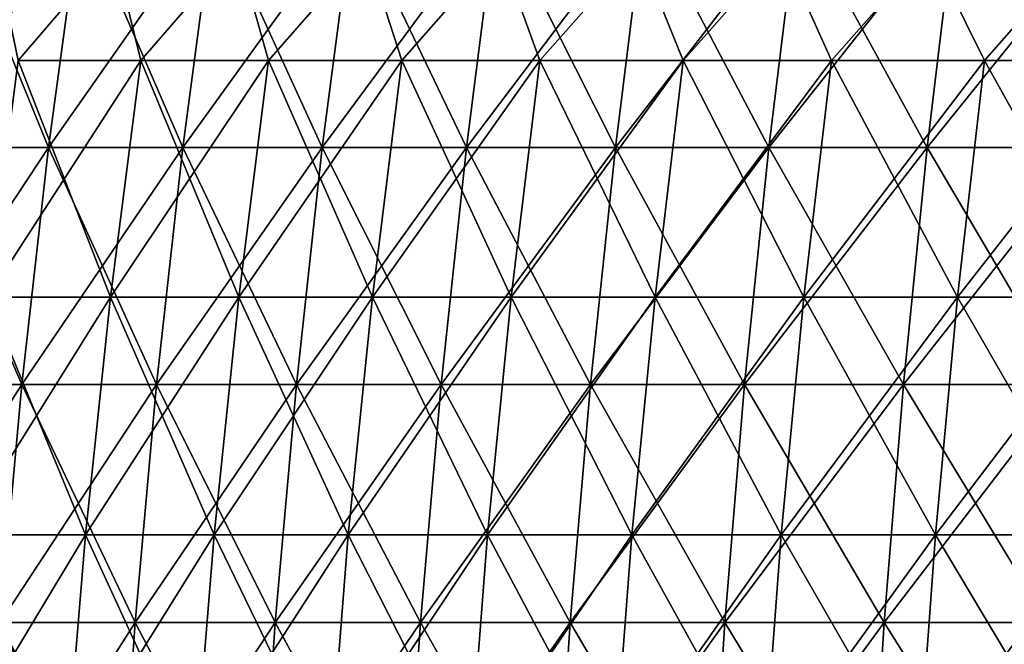
# Model space of a CAD drawing. Units: millimetres. Extents: x -399 to 399, y 16 to 1115.
# Drawn here: x -320 to -278, y 56 to 82 of the extents above; entities that cross this region are included whole.
import ezdxf

# ---------------------------------------------------------------- set-up
doc = ezdxf.new("R2010")
doc.units = ezdxf.units.MM
doc.header["$LTSCALE"] = 9.052207
for name, color, linetype in [('2491', 7, 'CONTINUOUS'), ('2495', 7, 'CONTINUOUS'), ('2499', 7, 'CONTINUOUS'), ('2503', 7, 'CONTINUOUS')]:
    doc.layers.add(name, color=color, linetype=linetype)

msp = doc.modelspace()

# ---------------------------------------------------------------- linework, layer by layer
at = {"layer": '2491', "color": 7, "linetype": 'CONTINUOUS', "true_color": 0x82c082}
for points in [[(-318.346, 76.666, -214.197), (-323.755, 76.666, -205.929), (-317.01, 86.546, -213.299), (-318.346, 76.666, -214.197)], [(-317.01, 86.546, -213.299), (-323.755, 76.666, -205.929), (-322.397, 86.546, -205.066), (-317.01, 86.546, -213.299)], [(-312.725, 76.666, -222.323), (-318.346, 76.666, -214.197), (-311.413, 86.546, -221.39), (-312.725, 76.666, -222.323)], [(-311.413, 86.546, -221.39), (-318.346, 76.666, -214.197), (-317.01, 86.546, -213.299), (-311.413, 86.546, -221.39)], [(-306.897, 76.666, -230.301), (-312.725, 76.666, -222.323), (-305.609, 86.546, -229.335), (-306.897, 76.666, -230.301)], [(-305.609, 86.546, -229.335), (-312.725, 76.666, -222.323), (-311.413, 86.546, -221.39), (-305.609, 86.546, -229.335)], [(-300.865, 76.666, -238.127), (-306.897, 76.666, -230.301), (-299.603, 86.546, -237.128), (-300.865, 76.666, -238.127)], [(-299.603, 86.546, -237.128), (-306.897, 76.666, -230.301), (-305.609, 86.546, -229.335), (-299.603, 86.546, -237.128)], [(-294.634, 76.666, -245.794), (-300.865, 76.666, -238.127), (-293.398, 86.546, -244.763), (-294.634, 76.666, -245.794)], [(-293.398, 86.546, -244.763), (-300.865, 76.666, -238.127), (-299.603, 86.546, -237.128), (-293.398, 86.546, -244.763)], [(-288.208, 76.666, -253.299), (-294.634, 76.666, -245.794), (-286.999, 86.546, -252.237), (-288.208, 76.666, -253.299)], [(-286.999, 86.546, -252.237), (-294.634, 76.666, -245.794), (-293.398, 86.546, -244.763), (-286.999, 86.546, -252.237)], [(-281.59, 76.666, -260.636), (-288.208, 76.666, -253.299), (-280.409, 86.546, -259.543), (-281.59, 76.666, -260.636)], [(-280.409, 86.546, -259.543), (-288.208, 76.666, -253.299), (-286.999, 86.546, -252.237), (-280.409, 86.546, -259.543)], [(-274.786, 76.666, -267.8), (-281.59, 76.666, -260.636), (-273.634, 86.546, -266.677), (-274.786, 76.666, -267.8)], [(-273.634, 86.546, -266.677), (-281.59, 76.666, -260.636), (-280.409, 86.546, -259.543), (-273.634, 86.546, -266.677)], [(-319.47, 66.749, -214.954), (-324.899, 66.749, -206.657), (-318.346, 76.666, -214.197), (-319.47, 66.749, -214.954)], [(-318.346, 76.666, -214.197), (-324.899, 66.749, -206.657), (-323.755, 76.666, -205.929), (-318.346, 76.666, -214.197)], [(-313.83, 66.749, -223.108), (-319.47, 66.749, -214.954), (-312.725, 76.666, -222.323), (-313.83, 66.749, -223.108)], [(-312.725, 76.666, -222.323), (-319.47, 66.749, -214.954), (-318.346, 76.666, -214.197), (-312.725, 76.666, -222.323)], [(-307.981, 66.749, -231.115), (-313.83, 66.749, -223.108), (-306.897, 76.666, -230.301), (-307.981, 66.749, -231.115)], [(-306.897, 76.666, -230.301), (-313.83, 66.749, -223.108), (-312.725, 76.666, -222.323), (-306.897, 76.666, -230.301)], [(-301.928, 66.749, -238.968), (-307.981, 66.749, -231.115), (-300.865, 76.666, -238.127), (-301.928, 66.749, -238.968)], [(-300.865, 76.666, -238.127), (-307.981, 66.749, -231.115), (-306.897, 76.666, -230.301), (-300.865, 76.666, -238.127)], [(-295.675, 66.749, -246.663), (-301.928, 66.749, -238.968), (-294.634, 76.666, -245.794), (-295.675, 66.749, -246.663)], [(-294.634, 76.666, -245.794), (-301.928, 66.749, -238.968), (-300.865, 76.666, -238.127), (-294.634, 76.666, -245.794)], [(-289.226, 66.749, -254.194), (-295.675, 66.749, -246.663), (-288.208, 76.666, -253.299), (-289.226, 66.749, -254.194)], [(-288.208, 76.666, -253.299), (-295.675, 66.749, -246.663), (-294.634, 76.666, -245.794), (-288.208, 76.666, -253.299)], [(-282.585, 66.749, -261.557), (-289.226, 66.749, -254.194), (-281.59, 76.666, -260.636), (-282.585, 66.749, -261.557)], [(-281.59, 76.666, -260.636), (-289.226, 66.749, -254.194), (-288.208, 76.666, -253.299), (-281.59, 76.666, -260.636)], [(-275.757, 66.749, -268.746), (-282.585, 66.749, -261.557), (-274.786, 76.666, -267.8), (-275.757, 66.749, -268.746)], [(-274.786, 76.666, -267.8), (-282.585, 66.749, -261.557), (-281.59, 76.666, -260.636), (-274.786, 76.666, -267.8)], [(-320.383, 56.8, -215.568), (-325.827, 56.8, -207.247), (-319.47, 66.749, -214.954), (-320.383, 56.8, -215.568)], [(-319.47, 66.749, -214.954), (-325.827, 56.8, -207.247), (-324.899, 66.749, -206.657), (-319.47, 66.749, -214.954)], [(-314.727, 56.8, -223.746), (-320.383, 56.8, -215.568), (-313.83, 66.749, -223.108), (-314.727, 56.8, -223.746)], [(-313.83, 66.749, -223.108), (-320.383, 56.8, -215.568), (-319.47, 66.749, -214.954), (-313.83, 66.749, -223.108)], [(-308.861, 56.8, -231.775), (-314.727, 56.8, -223.746), (-307.981, 66.749, -231.115), (-308.861, 56.8, -231.775)], [(-307.981, 66.749, -231.115), (-314.727, 56.8, -223.746), (-313.83, 66.749, -223.108), (-307.981, 66.749, -231.115)], [(-302.791, 56.8, -239.651), (-308.861, 56.8, -231.775), (-301.928, 66.749, -238.968), (-302.791, 56.8, -239.651)], [(-301.928, 66.749, -238.968), (-308.861, 56.8, -231.775), (-307.981, 66.749, -231.115), (-301.928, 66.749, -238.968)], [(-296.52, 56.8, -247.368), (-302.791, 56.8, -239.651), (-295.675, 66.749, -246.663), (-296.52, 56.8, -247.368)], [(-295.675, 66.749, -246.663), (-302.791, 56.8, -239.651), (-301.928, 66.749, -238.968), (-295.675, 66.749, -246.663)], [(-290.053, 56.8, -254.92), (-296.52, 56.8, -247.368), (-289.226, 66.749, -254.194), (-290.053, 56.8, -254.92)], [(-289.226, 66.749, -254.194), (-296.52, 56.8, -247.368), (-295.675, 66.749, -246.663), (-289.226, 66.749, -254.194)], [(-283.393, 56.8, -262.304), (-290.053, 56.8, -254.92), (-282.585, 66.749, -261.557), (-283.393, 56.8, -262.304)], [(-282.585, 66.749, -261.557), (-290.053, 56.8, -254.92), (-289.226, 66.749, -254.194), (-282.585, 66.749, -261.557)], [(-276.545, 56.8, -269.514), (-283.393, 56.8, -262.304), (-275.757, 66.749, -268.746), (-276.545, 56.8, -269.514)], [(-275.757, 66.749, -268.746), (-283.393, 56.8, -262.304), (-282.585, 66.749, -261.557), (-275.757, 66.749, -268.746)], [(-315.415, 46.826, -224.235), (-321.084, 46.826, -216.04), (-314.727, 56.8, -223.746), (-315.415, 46.826, -224.235)], [(-314.727, 56.8, -223.746), (-321.084, 46.826, -216.04), (-320.383, 56.8, -215.568), (-314.727, 56.8, -223.746)], [(-309.537, 46.826, -232.282), (-315.415, 46.826, -224.235), (-308.861, 56.8, -231.775), (-309.537, 46.826, -232.282)], [(-308.861, 56.8, -231.775), (-315.415, 46.826, -224.235), (-314.727, 56.8, -223.746), (-308.861, 56.8, -231.775)], [(-303.454, 46.826, -240.175), (-309.537, 46.826, -232.282), (-302.791, 56.8, -239.651), (-303.454, 46.826, -240.175)], [(-302.791, 56.8, -239.651), (-309.537, 46.826, -232.282), (-308.861, 56.8, -231.775), (-302.791, 56.8, -239.651)], [(-297.169, 46.826, -247.909), (-303.454, 46.826, -240.175), (-296.52, 56.8, -247.368), (-297.169, 46.826, -247.909)], [(-296.52, 56.8, -247.368), (-303.454, 46.826, -240.175), (-302.791, 56.8, -239.651), (-296.52, 56.8, -247.368)], [(-290.687, 46.826, -255.478), (-297.169, 46.826, -247.909), (-290.053, 56.8, -254.92), (-290.687, 46.826, -255.478)], [(-290.053, 56.8, -254.92), (-297.169, 46.826, -247.909), (-296.52, 56.8, -247.368), (-290.053, 56.8, -254.92)], [(-284.013, 46.826, -262.878), (-290.687, 46.826, -255.478), (-283.393, 56.8, -262.304), (-284.013, 46.826, -262.878)], [(-283.393, 56.8, -262.304), (-290.687, 46.826, -255.478), (-290.053, 56.8, -254.92), (-283.393, 56.8, -262.304)], [(-277.15, 46.826, -270.104), (-284.013, 46.826, -262.878), (-276.545, 56.8, -269.514), (-277.15, 46.826, -270.104)], [(-276.545, 56.8, -269.514), (-284.013, 46.826, -262.878), (-283.393, 56.8, -262.304), (-276.545, 56.8, -269.514)]]:
    msp.add_3dface(points, dxfattribs=at)
at = {"layer": '2495', "color": 7, "linetype": 'CONTINUOUS', "true_color": 0x82c082}
for points in [[(-323.755, 76.666, 205.929), (-318.346, 76.666, 214.197), (-322.397, 86.546, 205.066), (-323.755, 76.666, 205.929)], [(-322.397, 86.546, 205.066), (-318.346, 76.666, 214.197), (-317.01, 86.546, 213.299), (-322.397, 86.546, 205.066)], [(-318.346, 76.666, 214.197), (-312.725, 76.666, 222.323), (-317.01, 86.546, 213.299), (-318.346, 76.666, 214.197)], [(-317.01, 86.546, 213.299), (-312.725, 76.666, 222.323), (-311.413, 86.546, 221.39), (-317.01, 86.546, 213.299)], [(-312.725, 76.666, 222.323), (-306.897, 76.666, 230.301), (-311.413, 86.546, 221.39), (-312.725, 76.666, 222.323)], [(-311.413, 86.546, 221.39), (-306.897, 76.666, 230.301), (-305.609, 86.546, 229.335), (-311.413, 86.546, 221.39)], [(-306.897, 76.666, 230.301), (-300.865, 76.666, 238.127), (-305.609, 86.546, 229.335), (-306.897, 76.666, 230.301)], [(-305.609, 86.546, 229.335), (-300.865, 76.666, 238.127), (-299.603, 86.546, 237.128), (-305.609, 86.546, 229.335)], [(-300.865, 76.666, 238.127), (-294.634, 76.666, 245.794), (-299.603, 86.546, 237.128), (-300.865, 76.666, 238.127)], [(-299.603, 86.546, 237.128), (-294.634, 76.666, 245.794), (-293.398, 86.546, 244.763), (-299.603, 86.546, 237.128)], [(-294.634, 76.666, 245.794), (-288.208, 76.666, 253.299), (-293.398, 86.546, 244.763), (-294.634, 76.666, 245.794)], [(-293.398, 86.546, 244.763), (-288.208, 76.666, 253.299), (-286.999, 86.546, 252.237), (-293.398, 86.546, 244.763)], [(-288.208, 76.666, 253.299), (-281.59, 76.666, 260.636), (-286.999, 86.546, 252.237), (-288.208, 76.666, 253.299)], [(-286.999, 86.546, 252.237), (-281.59, 76.666, 260.636), (-280.409, 86.546, 259.543), (-286.999, 86.546, 252.237)], [(-281.59, 76.666, 260.636), (-274.786, 76.666, 267.8), (-280.409, 86.546, 259.543), (-281.59, 76.666, 260.636)], [(-280.409, 86.546, 259.543), (-274.786, 76.666, 267.8), (-273.634, 86.546, 266.677), (-280.409, 86.546, 259.543)], [(-324.899, 66.749, 206.657), (-319.47, 66.749, 214.954), (-323.755, 76.666, 205.929), (-324.899, 66.749, 206.657)], [(-323.755, 76.666, 205.929), (-319.47, 66.749, 214.954), (-318.346, 76.666, 214.197), (-323.755, 76.666, 205.929)], [(-319.47, 66.749, 214.954), (-313.83, 66.749, 223.108), (-318.346, 76.666, 214.197), (-319.47, 66.749, 214.954)], [(-318.346, 76.666, 214.197), (-313.83, 66.749, 223.108), (-312.725, 76.666, 222.323), (-318.346, 76.666, 214.197)], [(-313.83, 66.749, 223.108), (-307.981, 66.749, 231.115), (-312.725, 76.666, 222.323), (-313.83, 66.749, 223.108)], [(-312.725, 76.666, 222.323), (-307.981, 66.749, 231.115), (-306.897, 76.666, 230.301), (-312.725, 76.666, 222.323)], [(-307.981, 66.749, 231.115), (-301.928, 66.749, 238.968), (-306.897, 76.666, 230.301), (-307.981, 66.749, 231.115)], [(-306.897, 76.666, 230.301), (-301.928, 66.749, 238.968), (-300.865, 76.666, 238.127), (-306.897, 76.666, 230.301)], [(-301.928, 66.749, 238.968), (-295.675, 66.749, 246.663), (-300.865, 76.666, 238.127), (-301.928, 66.749, 238.968)], [(-300.865, 76.666, 238.127), (-295.675, 66.749, 246.663), (-294.634, 76.666, 245.794), (-300.865, 76.666, 238.127)], [(-295.675, 66.749, 246.663), (-289.226, 66.749, 254.194), (-294.634, 76.666, 245.794), (-295.675, 66.749, 246.663)], [(-294.634, 76.666, 245.794), (-289.226, 66.749, 254.194), (-288.208, 76.666, 253.299), (-294.634, 76.666, 245.794)], [(-289.226, 66.749, 254.194), (-282.585, 66.749, 261.557), (-288.208, 76.666, 253.299), (-289.226, 66.749, 254.194)], [(-288.208, 76.666, 253.299), (-282.585, 66.749, 261.557), (-281.59, 76.666, 260.636), (-288.208, 76.666, 253.299)], [(-282.585, 66.749, 261.557), (-275.757, 66.749, 268.746), (-281.59, 76.666, 260.636), (-282.585, 66.749, 261.557)], [(-281.59, 76.666, 260.636), (-275.757, 66.749, 268.746), (-274.786, 76.666, 267.8), (-281.59, 76.666, 260.636)], [(-324.899, 66.749, 206.657), (-320.383, 56.8, 215.568), (-319.47, 66.749, 214.954), (-324.899, 66.749, 206.657)], [(-320.383, 56.8, 215.568), (-314.727, 56.8, 223.746), (-319.47, 66.749, 214.954), (-320.383, 56.8, 215.568)], [(-319.47, 66.749, 214.954), (-314.727, 56.8, 223.746), (-313.83, 66.749, 223.108), (-319.47, 66.749, 214.954)], [(-314.727, 56.8, 223.746), (-308.861, 56.8, 231.775), (-313.83, 66.749, 223.108), (-314.727, 56.8, 223.746)], [(-313.83, 66.749, 223.108), (-308.861, 56.8, 231.775), (-307.981, 66.749, 231.115), (-313.83, 66.749, 223.108)], [(-308.861, 56.8, 231.775), (-302.791, 56.8, 239.651), (-307.981, 66.749, 231.115), (-308.861, 56.8, 231.775)], [(-307.981, 66.749, 231.115), (-302.791, 56.8, 239.651), (-301.928, 66.749, 238.968), (-307.981, 66.749, 231.115)], [(-302.791, 56.8, 239.651), (-296.52, 56.8, 247.368), (-301.928, 66.749, 238.968), (-302.791, 56.8, 239.651)], [(-301.928, 66.749, 238.968), (-296.52, 56.8, 247.368), (-295.675, 66.749, 246.663), (-301.928, 66.749, 238.968)], [(-296.52, 56.8, 247.368), (-290.053, 56.8, 254.92), (-295.675, 66.749, 246.663), (-296.52, 56.8, 247.368)], [(-295.675, 66.749, 246.663), (-290.053, 56.8, 254.92), (-289.226, 66.749, 254.194), (-295.675, 66.749, 246.663)], [(-290.053, 56.8, 254.92), (-283.393, 56.8, 262.304), (-289.226, 66.749, 254.194), (-290.053, 56.8, 254.92)], [(-289.226, 66.749, 254.194), (-283.393, 56.8, 262.304), (-282.585, 66.749, 261.557), (-289.226, 66.749, 254.194)], [(-283.393, 56.8, 262.304), (-276.545, 56.8, 269.514), (-282.585, 66.749, 261.557), (-283.393, 56.8, 262.304)], [(-282.585, 66.749, 261.557), (-276.545, 56.8, 269.514), (-275.757, 66.749, 268.746), (-282.585, 66.749, 261.557)], [(-321.084, 46.826, 216.04), (-315.415, 46.826, 224.235), (-320.383, 56.8, 215.568), (-321.084, 46.826, 216.04)], [(-320.383, 56.8, 215.568), (-315.415, 46.826, 224.235), (-314.727, 56.8, 223.746), (-320.383, 56.8, 215.568)], [(-315.415, 46.826, 224.235), (-309.537, 46.826, 232.282), (-314.727, 56.8, 223.746), (-315.415, 46.826, 224.235)], [(-314.727, 56.8, 223.746), (-309.537, 46.826, 232.282), (-308.861, 56.8, 231.775), (-314.727, 56.8, 223.746)], [(-309.537, 46.826, 232.282), (-303.454, 46.826, 240.175), (-308.861, 56.8, 231.775), (-309.537, 46.826, 232.282)], [(-308.861, 56.8, 231.775), (-303.454, 46.826, 240.175), (-302.791, 56.8, 239.651), (-308.861, 56.8, 231.775)], [(-303.454, 46.826, 240.175), (-297.169, 46.826, 247.909), (-302.791, 56.8, 239.651), (-303.454, 46.826, 240.175)], [(-302.791, 56.8, 239.651), (-297.169, 46.826, 247.909), (-296.52, 56.8, 247.368), (-302.791, 56.8, 239.651)], [(-297.169, 46.826, 247.909), (-290.687, 46.826, 255.478), (-296.52, 56.8, 247.368), (-297.169, 46.826, 247.909)], [(-296.52, 56.8, 247.368), (-290.687, 46.826, 255.478), (-290.053, 56.8, 254.92), (-296.52, 56.8, 247.368)], [(-290.687, 46.826, 255.478), (-284.013, 46.826, 262.878), (-290.053, 56.8, 254.92), (-290.687, 46.826, 255.478)], [(-290.053, 56.8, 254.92), (-284.013, 46.826, 262.878), (-283.393, 56.8, 262.304), (-290.053, 56.8, 254.92)], [(-284.013, 46.826, 262.878), (-277.15, 46.826, 270.104), (-283.393, 56.8, 262.304), (-284.013, 46.826, 262.878)], [(-283.393, 56.8, 262.304), (-277.15, 46.826, 270.104), (-276.545, 56.8, 269.514), (-283.393, 56.8, 262.304)]]:
    msp.add_3dface(points, dxfattribs=at)
at = {"layer": '2499', "color": 7, "linetype": 'CONTINUOUS', "true_color": 0x82c082}
for points in [[(-320.589, 84.95, -185.092), (-319.619, 80.299, -188.334), (-315.634, 84.95, -193.421), (-320.589, 84.95, -185.092)], [(-319.619, 80.299, -188.334), (-314.493, 80.299, -196.776), (-315.634, 84.95, -193.421), (-319.619, 80.299, -188.334)], [(-315.634, 84.95, -193.421), (-314.493, 80.299, -196.776), (-310.463, 84.95, -201.617), (-315.634, 84.95, -193.421)], [(-314.493, 80.299, -196.776), (-309.143, 80.299, -205.078), (-310.463, 84.95, -201.617), (-314.493, 80.299, -196.776)], [(-310.463, 84.95, -201.617), (-309.143, 80.299, -205.078), (-305.079, 84.95, -209.675), (-310.463, 84.95, -201.617)], [(-309.143, 80.299, -205.078), (-303.574, 80.299, -213.235), (-305.079, 84.95, -209.675), (-309.143, 80.299, -205.078)], [(-305.079, 84.95, -209.675), (-303.574, 80.299, -213.235), (-299.486, 84.95, -217.589), (-305.079, 84.95, -209.675)], [(-303.574, 80.299, -213.235), (-297.79, 80.299, -221.24), (-299.486, 84.95, -217.589), (-303.574, 80.299, -213.235)], [(-299.486, 84.95, -217.589), (-297.79, 80.299, -221.24), (-293.687, 84.95, -225.354), (-299.486, 84.95, -217.589)], [(-297.79, 80.299, -221.24), (-291.795, 80.299, -229.089), (-293.687, 84.95, -225.354), (-297.79, 80.299, -221.24)], [(-293.687, 84.95, -225.354), (-291.795, 80.299, -229.089), (-287.687, 84.95, -232.965), (-293.687, 84.95, -225.354)], [(-291.795, 80.299, -229.089), (-285.593, 80.299, -236.776), (-287.687, 84.95, -232.965), (-291.795, 80.299, -229.089)], [(-287.687, 84.95, -232.965), (-285.593, 80.299, -236.776), (-281.491, 84.95, -240.416), (-287.687, 84.95, -232.965)], [(-285.593, 80.299, -236.776), (-279.189, 80.299, -244.295), (-281.491, 84.95, -240.416), (-285.593, 80.299, -236.776)], [(-281.491, 84.95, -240.416), (-279.189, 80.299, -244.295), (-275.101, 84.95, -247.702), (-281.491, 84.95, -240.416)], [(-279.189, 80.299, -244.295), (-272.587, 80.299, -251.64), (-275.101, 84.95, -247.702), (-279.189, 80.299, -244.295)], [(-320.907, 70.402, -189.093), (-315.76, 70.402, -197.569), (-319.619, 80.299, -188.334), (-320.907, 70.402, -189.093)], [(-319.619, 80.299, -188.334), (-315.76, 70.402, -197.569), (-314.493, 80.299, -196.776), (-319.619, 80.299, -188.334)], [(-315.76, 70.402, -197.569), (-310.389, 70.402, -205.904), (-314.493, 80.299, -196.776), (-315.76, 70.402, -197.569)], [(-314.493, 80.299, -196.776), (-310.389, 70.402, -205.904), (-309.143, 80.299, -205.078), (-314.493, 80.299, -196.776)], [(-310.389, 70.402, -205.904), (-304.797, 70.402, -214.094), (-309.143, 80.299, -205.078), (-310.389, 70.402, -205.904)], [(-309.143, 80.299, -205.078), (-304.797, 70.402, -214.094), (-303.574, 80.299, -213.235), (-309.143, 80.299, -205.078)], [(-304.797, 70.402, -214.094), (-298.99, 70.402, -222.132), (-303.574, 80.299, -213.235), (-304.797, 70.402, -214.094)], [(-303.574, 80.299, -213.235), (-298.99, 70.402, -222.132), (-297.79, 80.299, -221.24), (-303.574, 80.299, -213.235)], [(-298.99, 70.402, -222.132), (-292.971, 70.402, -230.013), (-297.79, 80.299, -221.24), (-298.99, 70.402, -222.132)], [(-297.79, 80.299, -221.24), (-292.971, 70.402, -230.013), (-291.795, 80.299, -229.089), (-297.79, 80.299, -221.24)], [(-292.971, 70.402, -230.013), (-286.744, 70.402, -237.73), (-291.795, 80.299, -229.089), (-292.971, 70.402, -230.013)], [(-291.795, 80.299, -229.089), (-286.744, 70.402, -237.73), (-285.593, 80.299, -236.776), (-291.795, 80.299, -229.089)], [(-286.744, 70.402, -237.73), (-280.314, 70.402, -245.279), (-285.593, 80.299, -236.776), (-286.744, 70.402, -237.73)], [(-285.593, 80.299, -236.776), (-280.314, 70.402, -245.279), (-279.189, 80.299, -244.295), (-285.593, 80.299, -236.776)], [(-280.314, 70.402, -245.279), (-273.685, 70.402, -252.654), (-279.189, 80.299, -244.295), (-280.314, 70.402, -245.279)], [(-279.189, 80.299, -244.295), (-273.685, 70.402, -252.654), (-272.587, 80.299, -251.64), (-279.189, 80.299, -244.295)], [(-321.969, 60.468, -189.718), (-316.805, 60.468, -198.222), (-320.907, 70.402, -189.093), (-321.969, 60.468, -189.718)], [(-320.907, 70.402, -189.093), (-316.805, 60.468, -198.222), (-315.76, 70.402, -197.569), (-320.907, 70.402, -189.093)], [(-316.805, 60.468, -198.222), (-311.416, 60.468, -206.585), (-315.76, 70.402, -197.569), (-316.805, 60.468, -198.222)], [(-315.76, 70.402, -197.569), (-311.416, 60.468, -206.585), (-310.389, 70.402, -205.904), (-315.76, 70.402, -197.569)], [(-311.416, 60.468, -206.585), (-305.806, 60.468, -214.802), (-310.389, 70.402, -205.904), (-311.416, 60.468, -206.585)], [(-310.389, 70.402, -205.904), (-305.806, 60.468, -214.802), (-304.797, 70.402, -214.094), (-310.389, 70.402, -205.904)], [(-305.806, 60.468, -214.802), (-299.979, 60.468, -222.867), (-304.797, 70.402, -214.094), (-305.806, 60.468, -214.802)], [(-304.797, 70.402, -214.094), (-299.979, 60.468, -222.867), (-298.99, 70.402, -222.132), (-304.797, 70.402, -214.094)], [(-299.979, 60.468, -222.867), (-293.94, 60.468, -230.774), (-298.99, 70.402, -222.132), (-299.979, 60.468, -222.867)], [(-298.99, 70.402, -222.132), (-293.94, 60.468, -230.774), (-292.971, 70.402, -230.013), (-298.99, 70.402, -222.132)], [(-293.94, 60.468, -230.774), (-287.693, 60.468, -238.517), (-292.971, 70.402, -230.013), (-293.94, 60.468, -230.774)], [(-292.971, 70.402, -230.013), (-287.693, 60.468, -238.517), (-286.744, 70.402, -237.73), (-292.971, 70.402, -230.013)], [(-287.693, 60.468, -238.517), (-281.241, 60.468, -246.091), (-286.744, 70.402, -237.73), (-287.693, 60.468, -238.517)], [(-286.744, 70.402, -237.73), (-281.241, 60.468, -246.091), (-280.314, 70.402, -245.279), (-286.744, 70.402, -237.73)], [(-281.241, 60.468, -246.091), (-274.591, 60.468, -253.49), (-280.314, 70.402, -245.279), (-281.241, 60.468, -246.091)], [(-280.314, 70.402, -245.279), (-274.591, 60.468, -253.49), (-273.685, 70.402, -252.654), (-280.314, 70.402, -245.279)], [(-322.804, 50.506, -190.21), (-317.626, 50.506, -198.736), (-321.969, 60.468, -189.718), (-322.804, 50.506, -190.21)], [(-321.969, 60.468, -189.718), (-317.626, 50.506, -198.736), (-316.805, 60.468, -198.222), (-321.969, 60.468, -189.718)], [(-317.626, 50.506, -198.736), (-312.223, 50.506, -207.121), (-316.805, 60.468, -198.222), (-317.626, 50.506, -198.736)], [(-316.805, 60.468, -198.222), (-312.223, 50.506, -207.121), (-311.416, 60.468, -206.585), (-316.805, 60.468, -198.222)], [(-312.223, 50.506, -207.121), (-306.599, 50.506, -215.359), (-311.416, 60.468, -206.585), (-312.223, 50.506, -207.121)], [(-311.416, 60.468, -206.585), (-306.599, 50.506, -215.359), (-305.806, 60.468, -214.802), (-311.416, 60.468, -206.585)], [(-306.599, 50.506, -215.359), (-300.757, 50.506, -223.445), (-305.806, 60.468, -214.802), (-306.599, 50.506, -215.359)], [(-305.806, 60.468, -214.802), (-300.757, 50.506, -223.445), (-299.979, 60.468, -222.867), (-305.806, 60.468, -214.802)], [(-300.757, 50.506, -223.445), (-294.702, 50.506, -231.372), (-299.979, 60.468, -222.867), (-300.757, 50.506, -223.445)], [(-299.979, 60.468, -222.867), (-294.702, 50.506, -231.372), (-293.94, 60.468, -230.774), (-299.979, 60.468, -222.867)], [(-294.702, 50.506, -231.372), (-288.439, 50.506, -239.135), (-293.94, 60.468, -230.774), (-294.702, 50.506, -231.372)], [(-293.94, 60.468, -230.774), (-288.439, 50.506, -239.135), (-287.693, 60.468, -238.517), (-293.94, 60.468, -230.774)], [(-288.439, 50.506, -239.135), (-281.97, 50.506, -246.729), (-287.693, 60.468, -238.517), (-288.439, 50.506, -239.135)], [(-287.693, 60.468, -238.517), (-281.97, 50.506, -246.729), (-281.241, 60.468, -246.091), (-287.693, 60.468, -238.517)], [(-281.97, 50.506, -246.729), (-275.303, 50.506, -254.147), (-281.241, 60.468, -246.091), (-281.97, 50.506, -246.729)], [(-281.241, 60.468, -246.091), (-275.303, 50.506, -254.147), (-274.591, 60.468, -253.49), (-281.241, 60.468, -246.091)]]:
    msp.add_3dface(points, dxfattribs=at)
at = {"layer": '2503', "color": 7, "linetype": 'CONTINUOUS', "true_color": 0x82c082}
for points in [[(-315.634, 84.95, 193.421), (-319.619, 80.299, 188.334), (-320.589, 84.95, 185.092), (-315.634, 84.95, 193.421)], [(-314.493, 80.299, 196.776), (-319.619, 80.299, 188.334), (-315.634, 84.95, 193.421), (-314.493, 80.299, 196.776)], [(-310.463, 84.95, 201.617), (-314.493, 80.299, 196.776), (-315.634, 84.95, 193.421), (-310.463, 84.95, 201.617)], [(-309.143, 80.299, 205.078), (-314.493, 80.299, 196.776), (-310.463, 84.95, 201.617), (-309.143, 80.299, 205.078)], [(-305.079, 84.95, 209.675), (-309.143, 80.299, 205.078), (-310.463, 84.95, 201.617), (-305.079, 84.95, 209.675)], [(-303.574, 80.299, 213.235), (-309.143, 80.299, 205.078), (-305.079, 84.95, 209.675), (-303.574, 80.299, 213.235)], [(-299.486, 84.95, 217.589), (-303.574, 80.299, 213.235), (-305.079, 84.95, 209.675), (-299.486, 84.95, 217.589)], [(-297.79, 80.299, 221.24), (-303.574, 80.299, 213.235), (-299.486, 84.95, 217.589), (-297.79, 80.299, 221.24)], [(-293.687, 84.95, 225.354), (-297.79, 80.299, 221.24), (-299.486, 84.95, 217.589), (-293.687, 84.95, 225.354)], [(-291.795, 80.299, 229.089), (-297.79, 80.299, 221.24), (-293.687, 84.95, 225.354), (-291.795, 80.299, 229.089)], [(-287.687, 84.95, 232.965), (-291.795, 80.299, 229.089), (-293.687, 84.95, 225.354), (-287.687, 84.95, 232.965)], [(-285.593, 80.299, 236.776), (-291.795, 80.299, 229.089), (-287.687, 84.95, 232.965), (-285.593, 80.299, 236.776)], [(-281.491, 84.95, 240.416), (-285.593, 80.299, 236.776), (-287.687, 84.95, 232.965), (-281.491, 84.95, 240.416)], [(-279.189, 80.299, 244.295), (-285.593, 80.299, 236.776), (-281.491, 84.95, 240.416), (-279.189, 80.299, 244.295)], [(-275.101, 84.95, 247.702), (-279.189, 80.299, 244.295), (-281.491, 84.95, 240.416), (-275.101, 84.95, 247.702)], [(-272.587, 80.299, 251.64), (-279.189, 80.299, 244.295), (-275.101, 84.95, 247.702), (-272.587, 80.299, 251.64)], [(-315.76, 70.402, 197.569), (-320.907, 70.402, 189.093), (-314.493, 80.299, 196.776), (-315.76, 70.402, 197.569)], [(-314.493, 80.299, 196.776), (-320.907, 70.402, 189.093), (-319.619, 80.299, 188.334), (-314.493, 80.299, 196.776)], [(-310.389, 70.402, 205.904), (-315.76, 70.402, 197.569), (-309.143, 80.299, 205.078), (-310.389, 70.402, 205.904)], [(-309.143, 80.299, 205.078), (-315.76, 70.402, 197.569), (-314.493, 80.299, 196.776), (-309.143, 80.299, 205.078)], [(-304.797, 70.402, 214.094), (-310.389, 70.402, 205.904), (-303.574, 80.299, 213.235), (-304.797, 70.402, 214.094)], [(-303.574, 80.299, 213.235), (-310.389, 70.402, 205.904), (-309.143, 80.299, 205.078), (-303.574, 80.299, 213.235)], [(-298.99, 70.402, 222.132), (-304.797, 70.402, 214.094), (-297.79, 80.299, 221.24), (-298.99, 70.402, 222.132)], [(-297.79, 80.299, 221.24), (-304.797, 70.402, 214.094), (-303.574, 80.299, 213.235), (-297.79, 80.299, 221.24)], [(-292.971, 70.402, 230.013), (-298.99, 70.402, 222.132), (-291.795, 80.299, 229.089), (-292.971, 70.402, 230.013)], [(-291.795, 80.299, 229.089), (-298.99, 70.402, 222.132), (-297.79, 80.299, 221.24), (-291.795, 80.299, 229.089)], [(-286.744, 70.402, 237.73), (-292.971, 70.402, 230.013), (-285.593, 80.299, 236.776), (-286.744, 70.402, 237.73)], [(-285.593, 80.299, 236.776), (-292.971, 70.402, 230.013), (-291.795, 80.299, 229.089), (-285.593, 80.299, 236.776)], [(-280.314, 70.402, 245.279), (-286.744, 70.402, 237.73), (-279.189, 80.299, 244.295), (-280.314, 70.402, 245.279)], [(-279.189, 80.299, 244.295), (-286.744, 70.402, 237.73), (-285.593, 80.299, 236.776), (-279.189, 80.299, 244.295)], [(-273.685, 70.402, 252.654), (-280.314, 70.402, 245.279), (-272.587, 80.299, 251.64), (-273.685, 70.402, 252.654)], [(-272.587, 80.299, 251.64), (-280.314, 70.402, 245.279), (-279.189, 80.299, 244.295), (-272.587, 80.299, 251.64)], [(-316.805, 60.468, 198.222), (-321.969, 60.468, 189.718), (-315.76, 70.402, 197.569), (-316.805, 60.468, 198.222)], [(-315.76, 70.402, 197.569), (-321.969, 60.468, 189.718), (-320.907, 70.402, 189.093), (-315.76, 70.402, 197.569)], [(-311.416, 60.468, 206.585), (-316.805, 60.468, 198.222), (-310.389, 70.402, 205.904), (-311.416, 60.468, 206.585)], [(-310.389, 70.402, 205.904), (-316.805, 60.468, 198.222), (-315.76, 70.402, 197.569), (-310.389, 70.402, 205.904)], [(-305.806, 60.468, 214.802), (-311.416, 60.468, 206.585), (-304.797, 70.402, 214.094), (-305.806, 60.468, 214.802)], [(-304.797, 70.402, 214.094), (-311.416, 60.468, 206.585), (-310.389, 70.402, 205.904), (-304.797, 70.402, 214.094)], [(-299.979, 60.468, 222.867), (-305.806, 60.468, 214.802), (-298.99, 70.402, 222.132), (-299.979, 60.468, 222.867)], [(-298.99, 70.402, 222.132), (-305.806, 60.468, 214.802), (-304.797, 70.402, 214.094), (-298.99, 70.402, 222.132)], [(-293.94, 60.468, 230.774), (-299.979, 60.468, 222.867), (-292.971, 70.402, 230.013), (-293.94, 60.468, 230.774)], [(-292.971, 70.402, 230.013), (-299.979, 60.468, 222.867), (-298.99, 70.402, 222.132), (-292.971, 70.402, 230.013)], [(-287.693, 60.468, 238.517), (-293.94, 60.468, 230.774), (-286.744, 70.402, 237.73), (-287.693, 60.468, 238.517)], [(-286.744, 70.402, 237.73), (-293.94, 60.468, 230.774), (-292.971, 70.402, 230.013), (-286.744, 70.402, 237.73)], [(-281.241, 60.468, 246.091), (-287.693, 60.468, 238.517), (-280.314, 70.402, 245.279), (-281.241, 60.468, 246.091)], [(-280.314, 70.402, 245.279), (-287.693, 60.468, 238.517), (-286.744, 70.402, 237.73), (-280.314, 70.402, 245.279)], [(-274.591, 60.468, 253.49), (-281.241, 60.468, 246.091), (-273.685, 70.402, 252.654), (-274.591, 60.468, 253.49)], [(-273.685, 70.402, 252.654), (-281.241, 60.468, 246.091), (-280.314, 70.402, 245.279), (-273.685, 70.402, 252.654)], [(-317.626, 50.506, 198.736), (-322.804, 50.506, 190.21), (-316.805, 60.468, 198.222), (-317.626, 50.506, 198.736)], [(-316.805, 60.468, 198.222), (-322.804, 50.506, 190.21), (-321.969, 60.468, 189.718), (-316.805, 60.468, 198.222)], [(-312.223, 50.506, 207.121), (-317.626, 50.506, 198.736), (-311.416, 60.468, 206.585), (-312.223, 50.506, 207.121)], [(-311.416, 60.468, 206.585), (-317.626, 50.506, 198.736), (-316.805, 60.468, 198.222), (-311.416, 60.468, 206.585)], [(-306.599, 50.506, 215.359), (-312.223, 50.506, 207.121), (-305.806, 60.468, 214.802), (-306.599, 50.506, 215.359)], [(-305.806, 60.468, 214.802), (-312.223, 50.506, 207.121), (-311.416, 60.468, 206.585), (-305.806, 60.468, 214.802)], [(-300.757, 50.506, 223.445), (-306.599, 50.506, 215.359), (-299.979, 60.468, 222.867), (-300.757, 50.506, 223.445)], [(-299.979, 60.468, 222.867), (-306.599, 50.506, 215.359), (-305.806, 60.468, 214.802), (-299.979, 60.468, 222.867)], [(-294.702, 50.506, 231.372), (-300.757, 50.506, 223.445), (-293.94, 60.468, 230.774), (-294.702, 50.506, 231.372)], [(-293.94, 60.468, 230.774), (-300.757, 50.506, 223.445), (-299.979, 60.468, 222.867), (-293.94, 60.468, 230.774)], [(-288.439, 50.506, 239.135), (-294.702, 50.506, 231.372), (-287.693, 60.468, 238.517), (-288.439, 50.506, 239.135)], [(-287.693, 60.468, 238.517), (-294.702, 50.506, 231.372), (-293.94, 60.468, 230.774), (-287.693, 60.468, 238.517)], [(-281.97, 50.506, 246.729), (-288.439, 50.506, 239.135), (-281.241, 60.468, 246.091), (-281.97, 50.506, 246.729)], [(-281.241, 60.468, 246.091), (-288.439, 50.506, 239.135), (-287.693, 60.468, 238.517), (-281.241, 60.468, 246.091)], [(-275.303, 50.506, 254.147), (-281.97, 50.506, 246.729), (-274.591, 60.468, 253.49), (-275.303, 50.506, 254.147)], [(-274.591, 60.468, 253.49), (-281.97, 50.506, 246.729), (-281.241, 60.468, 246.091), (-274.591, 60.468, 253.49)]]:
    msp.add_3dface(points, dxfattribs=at)

doc.saveas('drawing.dxf')
